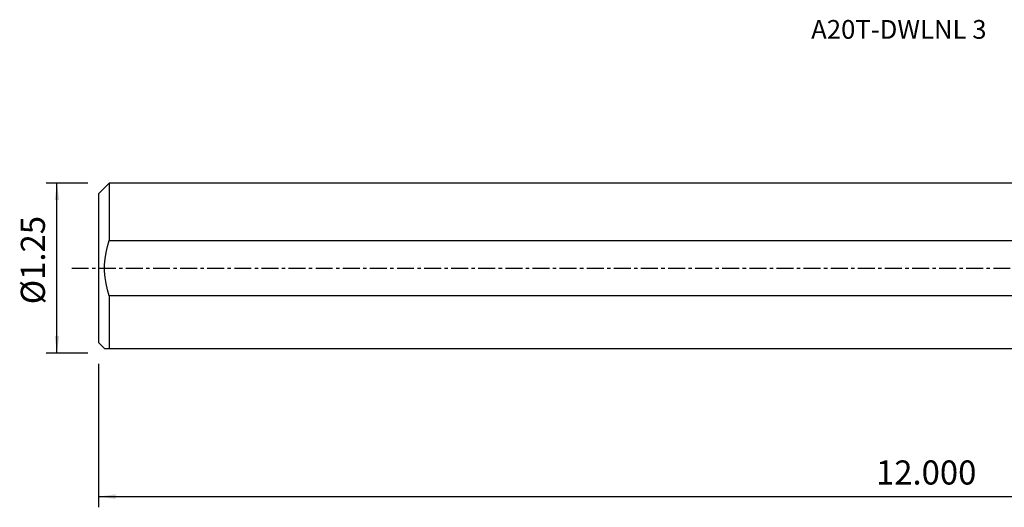
# Model space of a CAD drawing. Extents: x -194 to 165, y -45 to 46.
# Drawn here: x -194 to -10, y -45 to 46 of the extents above; entities that cross this region are included whole.
import ezdxf
from ezdxf.enums import TextEntityAlignment as Align

# ---------------------------------------------------------------- set-up
doc = ezdxf.new("R2010")
doc.units = 0
doc.header["$MEASUREMENT"] = 0
doc.linetypes.add('CENTER', pattern=[5.059896, 3.162435, -0.632487, 0.632487, -0.632487])
doc.layers.get('0').update_dxf_attribs({"linetype": 'CONTINUOUS'})
for name, color, linetype in [('SK1', 4, 'CONTINUOUS'), ('SK2', 7, 'CONTINUOUS'), ('SK4', 2, 'CENTER'), ('SK6', 5, 'CONTINUOUS')]:
    doc.layers.add(name, color=color, linetype=linetype)
doc.styles.add('SANDVIK_STYLE', font='simplex.shx', dxfattribs={"height": 3})
doc.styles.get("Standard").update_dxf_attribs({"font": 'simplex.shx'})
doc.dimstyles.new('SANDVIK_DIM', dxfattribs={"dimscale": 0, "dimtxt": 4.5, "dimasz": 4.57, "dimexe": 5, "dimexo": 0, "dimgap": 2.3, "dimtad": 1, "dimdsep": 46, "dimtxsty": 'SANDVIK_STYLE', "dimcen": 0.09, "dimclrd": 256, "dimclre": 256, "dimclrt": 256, "dimadec": 0, "dimazin": 0, "dimtfac": 1, "dimtofl": 0, "dimtmove": 2, "dimatfit": 3, "dimfxl": 1, "dimtolj": 1, "dimtzin": 0, "dimarcsym": 0})

# ---------------------------------------------------------------- blocks, each defined once
blk = doc.blocks.new('*D2')
for p, q in [((-179.136, -17.86425), (-179.136, -44.65)), ((126.914, -27.4), (126.914, -44.65)), ((-179.136, -42.65), (126.914, -42.65))]:
    blk.add_line(p, q)
for points in [[(-179.136, -42.65), (-175.961, -42.232003), (-175.961, -43.067997)], [(126.914, -42.65), (123.739, -43.067997), (123.739, -42.232003)]]:
    blk.add_solid(points)
blk.add_text('12.000', height=4.5).set_placement((-34.015605, -40.4))
blk = doc.blocks.new('*D3')
for p, q in [((-181.136, 15.86425), (-188.886, 15.86425)), ((-186.886, -15.86425), (-186.886, 15.86425)), ((-181.136, -15.86425), (-188.886, -15.86425))]:
    blk.add_line(p, q)
for points in [[(-186.886, 15.86425), (-186.468003, 12.68925), (-187.303997, 12.68925)], [(-186.886, -15.86425), (-187.303997, -12.68925), (-186.468003, -12.68925)]]:
    blk.add_solid(points)
blk.add_text('%%c1.25', height=4.5, rotation=90).set_placement((-189.136, -6.755921))

msp = doc.modelspace()

# ---------------------------------------------------------------- linework, layer by layer
at = {"layer": 'SK1'}
for p, q in [((-177.136, 15.86425), (-179.136, 13.86425)), ((0, 15.86425), (-177.136, 15.86425)), ((-177.136, 15.86425), (-177.136, 5.164729)), ((-179.136, 13.86425), (-179.136, -13.86425)), ((-177.136, 5.164729), (0, 5.164729)), ((-177.136, -5.164729), (-177.136, -14.99575)), ((0, -5.164729), (-177.136, -5.164729)), ((-179.136, -13.86425), (-178.0045, -14.99575)), ((-177.136, -14.99575), (0, -14.99575))]:
    msp.add_line(p, q, dxfattribs=at)
for points in [[(-177.136, -5.164729, 0), (-177.464239, -4.043022, 0), (-177.719924, -2.905524, 0), (-177.896737, -1.754081, 0), (-177.988359, -0.590543, 0), (-177.988615, 0.581371, 0), (-177.896958, 1.747811, 0), (-177.719775, 2.903107, 0), (-177.463859, 4.043374, 0), (-177.136, 5.164729, 0)], [(-178.004491, -14.99575, 0), (-177.98457, -14.99575, 0), (-177.927456, -14.99575, 0), (-177.834634, -14.99575, 0), (-177.707591, -14.99575, 0), (-177.547813, -14.99575, 0), (-177.356787, -14.99575, 0), (-177.136, -14.99575, 0)]]:
    msp.add_polyline3d(points, dxfattribs=at)
at = {"layer": 'SK4'}
msp.add_line((-184.136, 0), (131.893646, 0), dxfattribs=at)

# ---------------------------------------------------------------- texts
at = {"layer": 'SK6', "style": 'SANDVIK_STYLE', "width": 1.051871}
msp.add_text('A20T-DWLNL 3', height=3.5, dxfattribs=at).set_placement((-46.111, 42.801901), (-13.376789, 42.801901), align=Align.FIT)

# ---------------------------------------------------------------- dimensions: what is measured, and where the dimension line sits
at = {"layer": 'SK2'}
dim = msp.add_linear_dim(base=(-186.886, 15.86425), p1=(-181.136, -15.86425), p2=(-181.136, 15.86425), angle=90, text='%%c1.25', dimstyle='SANDVIK_DIM', dxfattribs=at)
dim.commit()
dim.dimension.update_dxf_attribs({"geometry": '*D3', "text_midpoint": (-189.136, -6.755921)})
dim = msp.add_linear_dim(base=(126.914, -42.65), p1=(-179.136, -17.86425), p2=(126.914, -27.4), text='12.000', dimstyle='SANDVIK_DIM', dxfattribs=at)
dim.commit()
dim.dimension.update_dxf_attribs({"geometry": '*D2', "text_midpoint": (-34.015605, -40.4)})

doc.saveas('drawing.dxf')
